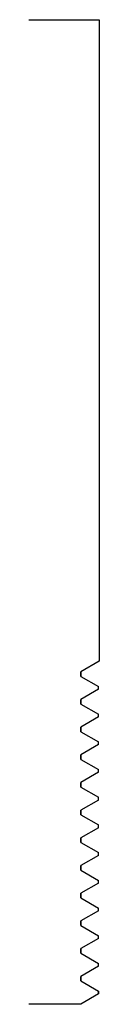
# Model space of a CAD drawing. Units: inches. Extents: x 0 to 0.25, y 0 to 3.5.
import ezdxf

# ---------------------------------------------------------------- set-up
doc = ezdxf.new("R2010")
doc.units = ezdxf.units.IN
doc.header["$MEASUREMENT"] = 0

msp = doc.modelspace()

# ---------------------------------------------------------------- linework, layer by layer
for p, q in [((0, 3.5), (0.25, 3.5)), ((0.25, 3.5), (0.25, 1.2197)), ((0.1849, 0), (0, 0))]:
    msp.add_line(p, q)
at = {"color": 1}
for p, q in [((0.25, 1.2197), (0.1849, 1.1822)), ((0.1849, 1.1822), (0.1849, 1.1658)), ((0.1849, 1.1658), (0.1849, 1.1822)), ((0.1849, 1.1658), (0.2475, 1.1296)), ((0.2475, 1.1198), (0.2475, 1.1296)), ((0.2475, 1.1198), (0.1849, 1.0837)), ((0.1849, 1.0837), (0.1849, 1.0673)), ((0.1849, 1.0673), (0.1849, 1.0837)), ((0.1849, 1.0673), (0.2475, 1.0312)), ((0.2475, 1.0214), (0.1849, 0.9853)), ((0.2475, 1.0214), (0.2475, 1.0312)), ((0.1849, 0.9853), (0.1849, 0.9689)), ((0.1849, 0.9689), (0.1849, 0.9853)), ((0.1849, 0.9689), (0.2475, 0.9328)), ((0.2475, 0.923), (0.1849, 0.8869)), ((0.2475, 0.923), (0.2475, 0.9328)), ((0.1849, 0.8869), (0.1849, 0.8705)), ((0.1849, 0.8705), (0.1849, 0.8869)), ((0.1849, 0.8705), (0.2475, 0.8344)), ((0.2475, 0.8246), (0.1849, 0.7884)), ((0.2475, 0.8246), (0.2475, 0.8344)), ((0.1849, 0.7884), (0.1849, 0.772)), ((0.1849, 0.772), (0.1849, 0.7884)), ((0.1849, 0.772), (0.2475, 0.7359)), ((0.2475, 0.7261), (0.2475, 0.7359)), ((0.2475, 0.7261), (0.1849, 0.69)), ((0.1849, 0.69), (0.1849, 0.6736)), ((0.1849, 0.6736), (0.1849, 0.69)), ((0.1849, 0.6736), (0.2475, 0.6375)), ((0.2475, 0.6277), (0.2475, 0.6375)), ((0.2475, 0.6277), (0.1849, 0.5916)), ((0.1849, 0.5916), (0.1849, 0.5752)), ((0.1849, 0.5752), (0.1849, 0.5916)), ((0.1849, 0.5752), (0.2475, 0.5391)), ((0.2475, 0.5293), (0.1849, 0.4932)), ((0.2475, 0.5293), (0.2475, 0.5391)), ((0.1849, 0.4932), (0.1849, 0.4768)), ((0.1849, 0.4768), (0.1849, 0.4932)), ((0.1849, 0.4768), (0.2475, 0.4406)), ((0.2475, 0.4308), (0.1849, 0.3947)), ((0.2475, 0.4308), (0.2475, 0.4406)), ((0.1849, 0.3947), (0.1849, 0.3783)), ((0.1849, 0.3783), (0.1849, 0.3947)), ((0.1849, 0.3783), (0.2475, 0.3422)), ((0.2475, 0.3324), (0.1849, 0.2963)), ((0.2475, 0.3324), (0.2475, 0.3422)), ((0.1849, 0.2963), (0.1849, 0.2799)), ((0.1849, 0.2799), (0.1849, 0.2963)), ((0.1849, 0.2799), (0.2475, 0.2438)), ((0.2475, 0.234), (0.1849, 0.1979)), ((0.2475, 0.234), (0.2475, 0.2438)), ((0.1849, 0.1979), (0.1849, 0.1815)), ((0.1849, 0.1815), (0.1849, 0.1979)), ((0.1849, 0.1815), (0.2475, 0.1453)), ((0.2475, 0.1355), (0.2475, 0.1453)), ((0.2475, 0.1355), (0.1849, 0.0994)), ((0.1849, 0.0994), (0.1849, 0.083)), ((0.1849, 0.083), (0.1849, 0.0994)), ((0.1849, 0.083), (0.2475, 0.0469)), ((0.2475, 0.0371), (0.1849, 0.001)), ((0.2475, 0.0469), (0.2475, 0.0371)), ((0.2475, 0.0371), (0.2475, 0.0469)), ((0.1849, 0.001), (0.1849, 0))]:
    msp.add_line(p, q, dxfattribs=at)

doc.saveas('drawing.dxf')
